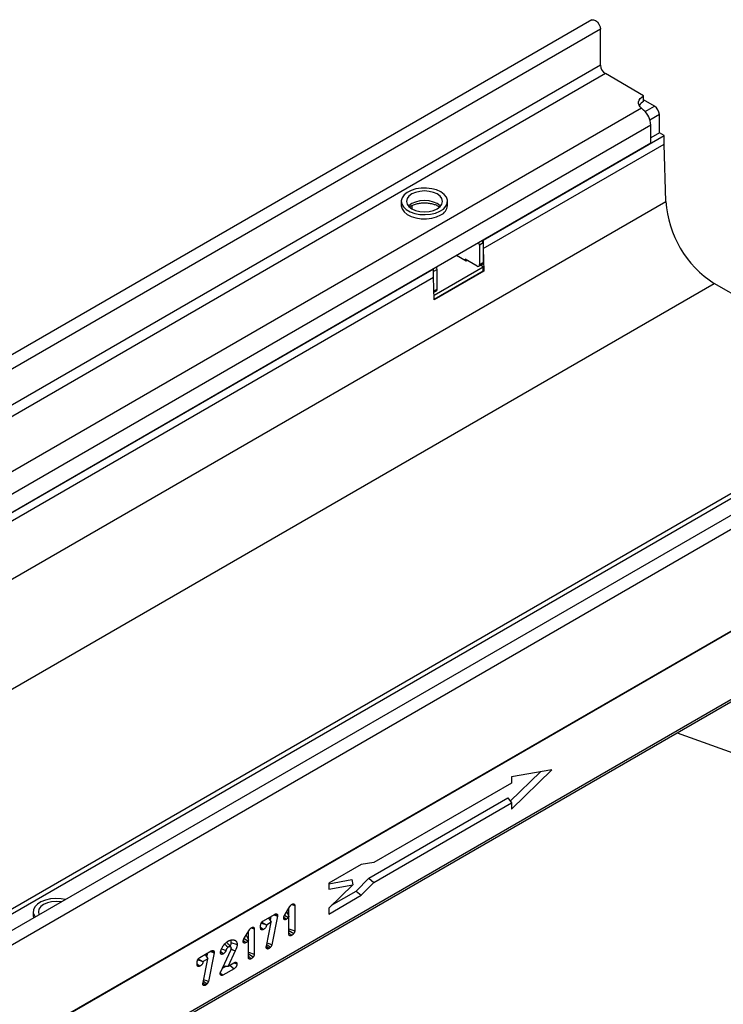
# Model space of a CAD drawing. Units: millimetres. Extents: x 32 to 1823, y 5 to 1164.
# Drawn here: x 1462 to 1579, y 509 to 673 of the extents above; entities that cross this region are included whole.
import ezdxf

# ---------------------------------------------------------------- set-up
doc = ezdxf.new("R2010")
doc.units = ezdxf.units.MM
doc.header["$LTSCALE"] = 4
doc.linetypes.add('SLD-Сплошная', pattern=[0])

msp = doc.modelspace()

# ---------------------------------------------------------------- linework, layer by layer
at = {"color": 7, "linetype": 'SLD-Сплошная', "lineweight": 30}
for p, q in [((1557.08, 672.93), (1153.43, 439.9)), ((1558.53, 671.4), (1154.88, 438.37)), ((1558.53, 665.38), (1558.53, 671.4)), ((1558.53, 665.38), (1154.88, 432.35)), ((1559.34, 663.98), (1155.68, 430.95)), ((1565.72, 660.29), (1559.34, 663.98)), ((1565.72, 659.36), (1565.72, 660.29)), ((1567.54, 658.54), (1565.72, 659.59)), ((1565.36, 658.22), (1165.66, 427.48)), ((1565.72, 657.9), (1565.36, 658.22)), ((1568.35, 654.11), (1568.35, 657.14)), ((1566.94, 655.39), (1167.32, 424.7)), ((1566.94, 652.36), (1566.94, 655.39)), ((1538.96, 636.21), (1569.16, 653.64)), ((1568.35, 654.11), (1566.94, 653.29)), ((1569.16, 653.64), (1568.35, 654.11)), ((1569.16, 652.24), (1569.16, 653.64)), ((1566.94, 652.36), (1167.32, 421.67)), ((1538.96, 634.81), (1569.16, 652.24)), ((1569.44, 642.66), (1569.16, 652.24)), ((1167.4, 410.56), (1569.44, 642.66)), ((1525.3, 642.68), (1525.3, 641.98)), ((1533.01, 641.98), (1533.01, 642.68)), ((1527.04, 641.98), (1527.04, 641.46)), ((1538.96, 635.74), (1538.35, 635.39)), ((1538.96, 636.21), (1538.96, 634.81)), ((1538.96, 635.74), (1538.96, 632.47)), ((1538.35, 635.39), (1538.35, 632.12)), ((1538.96, 634.81), (1539.07, 631.01)), ((1536.13, 632.71), (1534.51, 633.64)), ((1537.95, 631.89), (1535.93, 633.06)), ((1535.93, 632.82), (1535.93, 633.06)), ((1536.33, 632.82), (1536.13, 632.71)), ((1538.35, 632.12), (1538.96, 632.47)), ((1405.62, 559.23), (1530.67, 631.43)), ((1530.67, 630.03), (1530.67, 631.43)), ((1531.28, 631.31), (1530.67, 630.96)), ((1530.67, 630.03), (1530.67, 630.96)), ((1530.76, 627.04), (1538.96, 631.77)), ((1530.78, 626.36), (1538.96, 631.07)), ((1539.07, 631.01), (1530.79, 626.23)), ((1531.28, 628.04), (1531.28, 631.31)), ((1538.23, 631.86), (1538.84, 632.21)), ((1538.96, 631.77), (1538.52, 632.03)), ((1538.96, 631.07), (1538.96, 631.77)), ((1539.07, 631.01), (1538.96, 631.07)), ((1175.48, 396.89), (1577.52, 628.99)), ((1405.62, 557.83), (1530.67, 630.03)), ((1530.79, 626.23), (1530.67, 630.03)), ((1609.3, 610.64), (1577.52, 628.99)), ((1530.75, 627.54), (1531.16, 627.78)), ((1640.24, 624.92), (1236.58, 391.89)), ((1238.03, 390.37), (1641.69, 623.39)), ((1628.02, 621.45), (1228.4, 390.76)), ((1229.51, 390.62), (1629.2, 621.36)), ((1237.83, 373.26), (1641.89, 606.52)), ((1641.69, 606.41), (1238.03, 373.38)), ((1237.59, 361.4), (1641.65, 594.66)), ((1237.83, 361.93), (1641.89, 595.18)), ((1571.3, 554.04), (1584.64, 549.23)), ((1543.46, 542.63), (1548.52, 547.55)), ((1543.67, 541.31), (1550.43, 547.89)), ((1550.43, 547.89), (1543.67, 546.67)), ((1543.67, 545.64), (1520.7, 532.38)), ((1543.67, 546.67), (1543.67, 545.64)), ((1519.86, 529.78), (1543.07, 543.18)), ((1520.71, 529.09), (1543.67, 542.34)), ((1543.07, 543.18), (1543.67, 542.34)), ((1543.67, 542.34), (1543.67, 541.31)), ((1518.62, 532.1), (1513.18, 528.96)), ((1520.7, 532.38), (1518.62, 532.1)), ((1513.18, 528.86), (1517.06, 529.56)), ((1513.18, 528.96), (1513.18, 527.98)), ((1517.06, 529.56), (1517.2, 528.71)), ((1517.77, 527.64), (1519.86, 529.78)), ((1518.62, 526.95), (1520.71, 529.09)), ((1519.86, 529.78), (1520.71, 529.09)), ((1513.18, 527.98), (1517.2, 528.71)), ((1517.2, 528.71), (1513.18, 524.8)), ((1513.67, 525.27), (1517.77, 527.64)), ((1517.77, 527.64), (1518.62, 526.95)), ((1513.18, 523.81), (1518.62, 526.95)), ((1463.88, 524.19), (1463.88, 523.49)), ((1505.8, 523.59), (1506.72, 525.07)), ((1506.18, 524.19), (1506.55, 523.42)), ((1506.49, 524.7), (1506.49, 523.54)), ((1507.01, 525.38), (1507.52, 525.22)), ((1507.52, 525.22), (1507.52, 521.03)), ((1513.18, 524.8), (1513.18, 523.81)), ((1501.93, 522.3), (1502.68, 522.05)), ((1502.01, 522.43), (1502.68, 522.05)), ((1502.28, 522.68), (1504.15, 523.76)), ((1503.61, 522.44), (1502.8, 521.97)), ((1502.81, 518.48), (1503.61, 522.44)), ((1503.16, 523.19), (1503.61, 522.44)), ((1503.52, 523.4), (1503.4, 522.79)), ((1504.63, 523.46), (1503.69, 518.68)), ((1504.03, 523.69), (1504.63, 523.46)), ((1504.11, 523.73), (1504.64, 523.55)), ((1504.64, 523.55), (1504.63, 523.46)), ((1505.69, 523.31), (1506.12, 522.93)), ((1505.82, 523.62), (1506.45, 523.25)), ((1506.55, 523.42), (1506.45, 523.25)), ((1506.55, 520.46), (1506.55, 523.42)), ((1499.05, 519.69), (1499.97, 521.17)), ((1499.74, 520.8), (1499.74, 519.65)), ((1500.27, 521.49), (1500.77, 521.32)), ((1500.77, 521.32), (1500.77, 517.13)), ((1501.83, 521.45), (1501.83, 521.94)), ((1501.83, 521.64), (1502.3, 521.23)), ((1506.55, 521.36), (1507.52, 521.03)), ((1506.55, 521.07), (1507.35, 520.56)), ((1506.55, 520.65), (1507.01, 520.24)), ((1496.88, 519.06), (1497.91, 518.72)), ((1498.95, 519.42), (1499.38, 519.04)), ((1499.08, 519.73), (1499.7, 519.35)), ((1499.43, 520.3), (1499.8, 519.53)), ((1499.8, 519.53), (1499.7, 519.35)), ((1499.8, 516.57), (1499.8, 519.53)), ((1491.7, 516.57), (1493.56, 517.65)), ((1494.05, 517.35), (1493.11, 512.57)), ((1493.45, 517.58), (1494.05, 517.35)), ((1493.52, 517.62), (1494.06, 517.44)), ((1494.06, 517.44), (1494.05, 517.35)), ((1495.13, 517.42), (1495.15, 517.55)), ((1495.16, 514.17), (1496.86, 517.8)), ((1495.16, 517.57), (1495.62, 517.18)), ((1495.34, 518.03), (1496.03, 517.71)), ((1497.57, 517.65), (1496.39, 515.12)), ((1499.8, 517.46), (1500.77, 517.13)), ((1502.76, 518.37), (1502.81, 518.48)), ((1502.8, 518.46), (1503.25, 518.07)), ((1502.86, 518.72), (1503.49, 518.29)), ((1491.25, 515.34), (1491.25, 515.83)), ((1491.34, 516.19), (1492.09, 515.94)), ((1491.42, 516.32), (1492.09, 515.94)), ((1493.03, 516.33), (1492.22, 515.87)), ((1492.23, 512.37), (1493.03, 516.33)), ((1492.58, 517.08), (1493.03, 516.33)), ((1492.94, 517.29), (1492.82, 516.68)), ((1496.39, 515.12), (1497.38, 515.69)), ((1499.8, 517.17), (1500.6, 516.67)), ((1499.8, 516.76), (1500.26, 516.35)), ((1491.25, 515.53), (1491.71, 515.12)), ((1496.07, 515.11), (1495.42, 514.74)), ((1497.39, 514.69), (1495.52, 513.61)), ((1495.59, 515.1), (1496.39, 515.12)), ((1496.7, 515.3), (1497.39, 514.69)), ((1497.33, 515.66), (1497.87, 515.48)), ((1492.27, 512.61), (1492.9, 512.18)), ((1495.1, 513.99), (1495.52, 513.61)), ((1492.18, 512.26), (1492.23, 512.37)), ((1492.22, 512.35), (1492.66, 511.96))]:
    msp.add_line(p, q, dxfattribs=at)
at = {"color": 8, "linetype": 'SLD-Сплошная', "lineweight": 30}
for p, q in [((1565.99, 657.64), (1567.54, 658.54)), ((1568.35, 657.14), (1566.79, 656.24)), ((1530.74, 627.73), (1531.28, 628.04))]:
    msp.add_line(p, q, dxfattribs=at)
at = {"color": 7, "linetype": 'SLD-Сплошная', "lineweight": 30, "flags": 128}
for points in [[(1557.08, 672.93), (1557.36, 672.98), (1557.68, 672.87), (1558.01, 672.6), (1558.28, 672.23), (1558.47, 671.81), (1558.53, 671.4)], [(1565.36, 658.22), (1565.13, 658.46), (1564.97, 658.73), (1564.89, 659.01), (1564.9, 659.29), (1564.99, 659.57), (1565.16, 659.83), (1565.41, 660.08), (1565.72, 660.29)], [(1531.88, 644.26), (1531.18, 644.58), (1530.37, 644.79), (1529.49, 644.9), (1528.6, 644.88), (1527.73, 644.75), (1526.94, 644.51), (1526.28, 644.16), (1525.76, 643.74), (1525.43, 643.26), (1525.3, 642.75), (1525.38, 642.23), (1525.66, 641.74), (1526.13, 641.3), (1526.76, 640.93), (1527.53, 640.66), (1528.38, 640.5), (1529.27, 640.46), (1530.16, 640.53), (1530.99, 640.72), (1531.72, 641.02), (1532.32, 641.4), (1532.74, 641.86), (1532.97, 642.36), (1533, 642.88), (1532.82, 643.38), (1532.44, 643.85), (1531.88, 644.26)], [(1531.28, 643.91), (1530.66, 644.18), (1529.93, 644.35), (1529.16, 644.41), (1528.38, 644.35), (1527.66, 644.18), (1527.04, 643.91), (1526.56, 643.55), (1526.26, 643.13), (1526.16, 642.68), (1526.26, 642.23), (1526.56, 641.82), (1527.04, 641.46), (1527.66, 641.18), (1528.38, 641.01), (1529.16, 640.95), (1529.93, 641.01), (1530.66, 641.18), (1531.28, 641.46), (1531.76, 641.82), (1532.05, 642.23), (1532.16, 642.68), (1532.05, 643.13), (1531.76, 643.55), (1531.28, 643.91)], [(1525.3, 641.98), (1525.3, 641.92), (1525.43, 641.41), (1525.76, 640.92), (1526.28, 640.5), (1526.94, 640.16), (1527.73, 639.91), (1528.6, 639.78), (1529.49, 639.76), (1530.37, 639.87), (1531.18, 640.09), (1531.88, 640.41)], [(1469.28, 526.23), (1468.52, 526.37), (1467.63, 526.41), (1466.74, 526.34), (1465.91, 526.15), (1465.18, 525.85), (1464.58, 525.46), (1464.16, 525.01), (1463.92, 524.51), (1463.9, 523.99), (1464.08, 523.49), (1464.2, 523.3)], [(1468.61, 525.84), (1468.52, 525.86), (1467.74, 525.92), (1466.96, 525.86), (1466.24, 525.69), (1465.62, 525.41), (1465.14, 525.05), (1464.84, 524.63), (1464.74, 524.19), (1464.84, 523.74), (1464.87, 523.68)], [(1463.88, 523.49), (1463.92, 523.16), (1463.93, 523.14)], [(1502.92, 519.01), (1503.02, 518.97), (1503.35, 518.82), (1503.69, 518.68)], [(1495.82, 518.81), (1495.87, 518.76), (1496.14, 518.52), (1496.41, 518.29)], [(1496.92, 517.99), (1497.2, 517.85), (1497.57, 517.65)], [(1492.33, 512.9), (1492.43, 512.86), (1492.77, 512.71), (1493.11, 512.57)]]:
    msp.add_lwpolyline(points, dxfattribs=at)
at = {"color": 8, "linetype": 'SLD-Сплошная', "lineweight": 30, "flags": 128}
msp.add_lwpolyline([(1531.81, 641.88), (1531.76, 641.94), (1531.28, 642.3), (1530.66, 642.57), (1529.93, 642.74), (1529.16, 642.8), (1528.38, 642.74), (1527.66, 642.57), (1527.04, 642.3), (1526.56, 641.94), (1526.5, 641.88)], dxfattribs=at)
at = {"color": 7, "linetype": 'SLD-Сплошная', "lineweight": 30}
for centre, radius, start, end in [((1560.29, 665.46), 1.76, 182.6055, 237.3945), ((1566.56, 657.78), 1.78, 117.8103, 150.5411), ((1566.6, 657.06), 1.76, 2.6055, 57.3945), ((1563.36, 655.21), 3.58, 2.9352, 48.6761), ((1587, 643.81), 17.6, 183.7623, 237.3926), ((1531.14, 642.14), 1.88, 293.3754, 355.3044), ((1537.5, 635.36), 0.846, 2.3427, 30.7588), ((1538.12, 635.71), 0.834, 2.1236, 30.9778), ((1538.68, 632.44), 0.274, 304.0564, 7.2558), ((1530.45, 631.28), 0.834, 2.1236, 30.9778), ((1538.1, 632.08), 0.25, 230.7967, 9.214), ((1531.01, 628.01), 0.274, 304.0564, 7.2558)]:
    msp.add_arc(centre, radius, start, end, dxfattribs=at)
for points, knots in [([(1526.67, 641.77), (1526.69, 641.78), (1526.81, 641.89), (1527.2, 642.08), (1527.8, 642.28), (1528.49, 642.41), (1529.23, 642.44), (1529.97, 642.39), (1530.66, 642.24), (1531.24, 642.03), (1531.52, 641.85), (1531.65, 641.77)], [0, 0, 0, 0, 0.02029, 0.141901, 0.264143, 0.388164, 0.513524, 0.639356, 0.764532, 0.888012, 1, 1, 1, 1]), ([(1506.72, 525.07), (1506.73, 525.09), (1506.74, 525.11), (1506.76, 525.15), (1506.77, 525.16), (1506.78, 525.18), (1506.79, 525.19), (1506.81, 525.22), (1506.83, 525.24), (1506.85, 525.27), (1506.87, 525.29), (1506.9, 525.32), (1506.92, 525.34), (1506.97, 525.39), (1507, 525.4), (1507.02, 525.41), (1507.02, 525.42), (1507.02, 525.42), (1507.03, 525.42)], [0.0914532, 0.0914532, 0.0914532, 0.0914532, 0.25, 0.25, 0.3125, 0.3125, 0.375, 0.375, 0.5, 0.5, 0.625, 0.625, 0.75, 0.75, 1, 1, 1, 1.0523212, 1.0523212, 1.0523212, 1.0523212]), ([(1507.03, 525.42), (1507.03, 525.42), (1507.03, 525.42), (1507.03, 525.42), (1507.05, 525.43), (1507.07, 525.44), (1507.1, 525.46), (1507.12, 525.47), (1507.14, 525.48), (1507.16, 525.48), (1507.19, 525.5), (1507.22, 525.5), (1507.28, 525.51), (1507.3, 525.51), (1507.35, 525.51), (1507.36, 525.5), (1507.39, 525.49), (1507.4, 525.48), (1507.43, 525.47), (1507.44, 525.46), (1507.46, 525.43), (1507.47, 525.42), (1507.49, 525.39), (1507.49, 525.37), (1507.5, 525.34), (1507.51, 525.32), (1507.51, 525.27), (1507.51, 525.24), (1507.52, 525.22), (1507.52, 525.22), (1507.52, 525.22), (1507.52, 525.22)], [-0.023797, -0.023797, -0.023797, -0.023797, 0, 0, 0, 0.125, 0.125, 0.1875, 0.1875, 0.25, 0.25, 0.375, 0.375, 0.5, 0.5, 0.5625, 0.5625, 0.625, 0.625, 0.6875, 0.6875, 0.75, 0.75, 0.8125, 0.8125, 0.875, 0.875, 1, 1, 1, 1.015751, 1.015751, 1.015751, 1.015751]), ([(1501.83, 521.94), (1501.83, 521.94), (1501.83, 521.94), (1501.83, 521.94), (1501.84, 521.96), (1501.84, 521.99), (1501.84, 522.04), (1501.84, 522.06), (1501.85, 522.09), (1501.86, 522.11), (1501.87, 522.17), (1501.89, 522.22), (1501.93, 522.31), (1501.95, 522.35), (1501.99, 522.42), (1502.01, 522.43), (1502.03, 522.47), (1502.05, 522.49), (1502.08, 522.52), (1502.09, 522.54), (1502.12, 522.56), (1502.13, 522.57), (1502.15, 522.59), (1502.17, 522.6), (1502.19, 522.62), (1502.21, 522.63), (1502.24, 522.66), (1502.26, 522.67), (1502.28, 522.68), (1502.28, 522.68), (1502.28, 522.68), (1502.28, 522.68)], [-0.013007, -0.013007, -0.013007, -0.013007, 0, 0, 0, 0.125, 0.125, 0.1875, 0.1875, 0.25, 0.25, 0.375, 0.375, 0.5, 0.5, 0.5625, 0.5625, 0.625, 0.625, 0.6875, 0.6875, 0.75, 0.75, 0.8125, 0.8125, 0.875, 0.875, 1, 1, 1, 1.007114, 1.007114, 1.007114, 1.007114]), ([(1504.15, 523.76), (1504.15, 523.76), (1504.15, 523.76), (1504.15, 523.76), (1504.17, 523.77), (1504.19, 523.78), (1504.22, 523.8), (1504.23, 523.8), (1504.26, 523.81), (1504.27, 523.82), (1504.29, 523.83), (1504.31, 523.83), (1504.33, 523.84), (1504.34, 523.84), (1504.38, 523.85), (1504.41, 523.85), (1504.47, 523.85), (1504.5, 523.84), (1504.54, 523.82), (1504.56, 523.81), (1504.58, 523.78), (1504.59, 523.77), (1504.61, 523.73), (1504.63, 523.7), (1504.64, 523.64), (1504.64, 523.62), (1504.64, 523.59), (1504.64, 523.58), (1504.64, 523.57), (1504.64, 523.57), (1504.64, 523.56), (1504.64, 523.55)], [-0.004981, -0.004981, -0.004981, -0.004981, 0, 0, 0, 0.125, 0.125, 0.1875, 0.1875, 0.25, 0.25, 0.3125, 0.3125, 0.375, 0.375, 0.5, 0.5, 0.625, 0.625, 0.6875, 0.6875, 0.75, 0.75, 0.875, 0.875, 0.9375, 0.9375, 1, 1, 1, 1.050583, 1.050583, 1.050583, 1.050583]), ([(1505.67, 523.17), (1505.67, 523.18), (1505.67, 523.18), (1505.67, 523.19), (1505.67, 523.2), (1505.67, 523.21), (1505.68, 523.23), (1505.68, 523.24), (1505.68, 523.26), (1505.68, 523.27), (1505.69, 523.31), (1505.69, 523.33), (1505.7, 523.37), (1505.71, 523.38), (1505.72, 523.42), (1505.73, 523.43), (1505.74, 523.47), (1505.75, 523.48), (1505.77, 523.53), (1505.78, 523.55), (1505.79, 523.57), (1505.79, 523.57), (1505.8, 523.58), (1505.8, 523.59)], [-0.079328, -0.079328, -0.079328, -0.079328, 0, 0, 0, 0.125, 0.125, 0.1875, 0.1875, 0.25, 0.25, 0.375, 0.375, 0.5, 0.5, 0.625, 0.625, 0.75, 0.75, 1, 1, 1, 1.08411, 1.08411, 1.08411, 1.08411]), ([(1506.12, 522.93), (1506.12, 522.93), (1506.12, 522.93), (1506.12, 522.93), (1506.1, 522.92), (1506.08, 522.91), (1506.04, 522.89), (1506.03, 522.89), (1506, 522.88), (1505.99, 522.87), (1505.96, 522.87), (1505.95, 522.86), (1505.93, 522.86), (1505.92, 522.86), (1505.88, 522.85), (1505.87, 522.86), (1505.84, 522.86), (1505.82, 522.86), (1505.8, 522.87), (1505.79, 522.88), (1505.76, 522.9), (1505.75, 522.91), (1505.73, 522.93), (1505.72, 522.95), (1505.71, 522.97), (1505.7, 522.99), (1505.69, 523.01), (1505.69, 523.03), (1505.68, 523.06), (1505.68, 523.07), (1505.67, 523.12), (1505.67, 523.14), (1505.67, 523.16), (1505.67, 523.16), (1505.67, 523.17), (1505.67, 523.17)], [-0.018348, -0.018348, -0.018348, -0.018348, 0, 0, 0, 0.125, 0.125, 0.1875, 0.1875, 0.25, 0.25, 0.3125, 0.3125, 0.375, 0.375, 0.4375, 0.4375, 0.5, 0.5, 0.5625, 0.5625, 0.625, 0.625, 0.6875, 0.6875, 0.75, 0.75, 0.8125, 0.8125, 0.875, 0.875, 1, 1, 1, 1.035713, 1.035713, 1.035713, 1.035713]), ([(1506.45, 523.25), (1506.44, 523.24), (1506.44, 523.23), (1506.43, 523.22), (1506.42, 523.21), (1506.41, 523.2), (1506.4, 523.17), (1506.39, 523.17), (1506.38, 523.15), (1506.37, 523.14), (1506.33, 523.1), (1506.3, 523.07), (1506.22, 522.99), (1506.16, 522.96), (1506.13, 522.94), (1506.13, 522.94), (1506.13, 522.94), (1506.12, 522.93)], [-0.127305, -0.127305, -0.127305, -0.127305, 0, 0, 0, 0.125, 0.125, 0.1875, 0.1875, 0.25, 0.25, 0.5, 0.5, 1, 1, 1, 1.034731, 1.034731, 1.034731, 1.034731]), ([(1499.97, 521.17), (1499.98, 521.19), (1499.99, 521.22), (1500.02, 521.25), (1500.02, 521.26), (1500.04, 521.29), (1500.04, 521.3), (1500.06, 521.33), (1500.08, 521.34), (1500.11, 521.38), (1500.12, 521.4), (1500.15, 521.43), (1500.17, 521.45), (1500.23, 521.49), (1500.25, 521.51), (1500.27, 521.52), (1500.27, 521.52), (1500.27, 521.52), (1500.28, 521.52)], [0.0914532, 0.0914532, 0.0914532, 0.0914532, 0.25, 0.25, 0.3125, 0.3125, 0.375, 0.375, 0.5, 0.5, 0.625, 0.625, 0.75, 0.75, 1, 1, 1, 1.0523212, 1.0523212, 1.0523212, 1.0523212]), ([(1500.28, 521.52), (1500.28, 521.53), (1500.28, 521.53), (1500.29, 521.53), (1500.3, 521.54), (1500.32, 521.55), (1500.36, 521.57), (1500.37, 521.57), (1500.4, 521.58), (1500.41, 521.59), (1500.45, 521.6), (1500.47, 521.61), (1500.53, 521.62), (1500.56, 521.62), (1500.6, 521.61), (1500.61, 521.61), (1500.64, 521.6), (1500.66, 521.59), (1500.68, 521.57), (1500.69, 521.56), (1500.71, 521.54), (1500.72, 521.52), (1500.74, 521.49), (1500.74, 521.47), (1500.75, 521.44), (1500.76, 521.42), (1500.77, 521.37), (1500.77, 521.35), (1500.77, 521.33), (1500.77, 521.33), (1500.77, 521.32), (1500.77, 521.32)], [-0.023797, -0.023797, -0.023797, -0.023797, 0, 0, 0, 0.125, 0.125, 0.1875, 0.1875, 0.25, 0.25, 0.375, 0.375, 0.5, 0.5, 0.5625, 0.5625, 0.625, 0.625, 0.6875, 0.6875, 0.75, 0.75, 0.8125, 0.8125, 0.875, 0.875, 1, 1, 1, 1.015751, 1.015751, 1.015751, 1.015751]), ([(1502.3, 521.23), (1502.29, 521.23), (1502.29, 521.23), (1502.29, 521.23), (1502.28, 521.23), (1502.27, 521.22), (1502.25, 521.21), (1502.25, 521.21), (1502.24, 521.2), (1502.23, 521.2), (1502.21, 521.19), (1502.19, 521.19), (1502.17, 521.18), (1502.16, 521.18), (1502.12, 521.17), (1502.1, 521.16), (1502.06, 521.16), (1502.05, 521.16), (1502.03, 521.16), (1502.01, 521.16), (1501.99, 521.17), (1501.98, 521.17), (1501.95, 521.19), (1501.94, 521.19), (1501.91, 521.21), (1501.9, 521.22), (1501.88, 521.25), (1501.87, 521.27), (1501.86, 521.3), (1501.85, 521.31), (1501.85, 521.34), (1501.84, 521.36), (1501.84, 521.4), (1501.84, 521.43), (1501.83, 521.45), (1501.83, 521.45), (1501.83, 521.45), (1501.83, 521.45)], [-0.016385, -0.016385, -0.016385, -0.016385, 0, 0, 0, 0.0625, 0.0625, 0.09375, 0.09375, 0.125, 0.125, 0.1875, 0.1875, 0.25, 0.25, 0.375, 0.375, 0.4375, 0.4375, 0.5, 0.5, 0.5625, 0.5625, 0.625, 0.625, 0.6875, 0.6875, 0.75, 0.75, 0.8125, 0.8125, 0.875, 0.875, 1, 1, 1, 1.017526, 1.017526, 1.017526, 1.017526]), ([(1502.8, 521.97), (1502.8, 521.97), (1502.8, 521.97), (1502.8, 521.95), (1502.8, 521.94), (1502.8, 521.92), (1502.8, 521.91), (1502.79, 521.87), (1502.78, 521.85), (1502.77, 521.8), (1502.76, 521.78), (1502.75, 521.73), (1502.74, 521.7), (1502.72, 521.67), (1502.71, 521.65), (1502.7, 521.63), (1502.69, 521.61), (1502.65, 521.55), (1502.62, 521.51), (1502.57, 521.44), (1502.54, 521.41), (1502.48, 521.36), (1502.46, 521.35), (1502.42, 521.32), (1502.41, 521.31), (1502.39, 521.29), (1502.37, 521.28), (1502.34, 521.26), (1502.32, 521.25), (1502.3, 521.24), (1502.3, 521.24), (1502.3, 521.23), (1502.3, 521.23)], [0.0424337, 0.0424337, 0.0424337, 0.0424337, 0.0625, 0.0625, 0.09375, 0.09375, 0.125, 0.125, 0.1875, 0.1875, 0.25, 0.25, 0.3125, 0.3125, 0.34375, 0.34375, 0.375, 0.375, 0.5, 0.5, 0.625, 0.625, 0.75, 0.75, 0.8125, 0.8125, 0.875, 0.875, 1, 1, 1, 1.0149498, 1.0149498, 1.0149498, 1.0149498]), ([(1507.52, 521.03), (1507.52, 521.03), (1507.52, 521.02), (1507.52, 521.02), (1507.51, 521.01), (1507.51, 521), (1507.51, 520.97), (1507.51, 520.96), (1507.51, 520.94), (1507.51, 520.93), (1507.5, 520.89), (1507.49, 520.87), (1507.48, 520.84), (1507.48, 520.83), (1507.48, 520.81), (1507.47, 520.8), (1507.46, 520.77), (1507.45, 520.75), (1507.44, 520.72), (1507.44, 520.71), (1507.42, 520.69), (1507.42, 520.68), (1507.39, 520.62), (1507.37, 520.59), (1507.36, 520.58), (1507.36, 520.57), (1507.35, 520.57), (1507.35, 520.56)], [-0.028006, -0.028006, -0.028006, -0.028006, 0, 0, 0, 0.125, 0.125, 0.1875, 0.1875, 0.25, 0.25, 0.375, 0.375, 0.4375, 0.4375, 0.5, 0.5, 0.625, 0.625, 0.6875, 0.6875, 0.75, 0.75, 1, 1, 1, 1.063676, 1.063676, 1.063676, 1.063676]), ([(1495.15, 517.55), (1495.16, 517.56), (1495.16, 517.57), (1495.16, 517.57), (1495.17, 517.61), (1495.18, 517.65), (1495.2, 517.71), (1495.21, 517.74), (1495.23, 517.78), (1495.23, 517.8), (1495.26, 517.86), (1495.27, 517.91), (1495.31, 517.99), (1495.32, 518.04), (1495.36, 518.12), (1495.38, 518.17), (1495.43, 518.25), (1495.45, 518.3), (1495.49, 518.36), (1495.5, 518.38), (1495.53, 518.42), (1495.54, 518.44), (1495.57, 518.49), (1495.58, 518.51), (1495.61, 518.55), (1495.62, 518.57), (1495.66, 518.63), (1495.69, 518.66), (1495.75, 518.74), (1495.79, 518.78), (1495.85, 518.85), (1495.88, 518.88), (1495.95, 518.95), (1495.98, 518.98), (1496.08, 519.06), (1496.14, 519.12), (1496.24, 519.19), (1496.28, 519.21), (1496.34, 519.25), (1496.37, 519.27), (1496.4, 519.29), (1496.4, 519.29), (1496.41, 519.29), (1496.41, 519.29)], [-0.013999, -0.013999, -0.013999, -0.013999, 0, 0, 0, 0.0625, 0.0625, 0.09375, 0.09375, 0.125, 0.125, 0.1875, 0.1875, 0.25, 0.25, 0.3125, 0.3125, 0.375, 0.375, 0.40625, 0.40625, 0.4375, 0.4375, 0.46875, 0.46875, 0.5, 0.5, 0.5625, 0.5625, 0.625, 0.625, 0.6875, 0.6875, 0.75, 0.75, 0.875, 0.875, 0.9375, 0.9375, 1, 1, 1, 1.003142, 1.003142, 1.003142, 1.003142]), ([(1496.25, 518.99), (1496.24, 519.01), (1496.21, 519.07), (1496.14, 519.07), (1496.11, 519.08)], [0, 0, 0, 0, 0.3816, 1, 1, 1, 1]), ([(1496.85, 518.32), (1496.77, 518.42), (1496.59, 518.64), (1496.38, 518.87), (1496.26, 519)], [0, 0, 0, 0, 0.439919, 1, 1, 1, 1]), ([(1496.41, 519.29), (1496.41, 519.29), (1496.41, 519.29), (1496.41, 519.29), (1496.45, 519.31), (1496.49, 519.34), (1496.56, 519.37), (1496.58, 519.38), (1496.62, 519.4), (1496.64, 519.41), (1496.71, 519.43), (1496.75, 519.45), (1496.81, 519.47), (1496.83, 519.47), (1496.87, 519.49), (1496.9, 519.49), (1496.94, 519.5), (1496.96, 519.51), (1497, 519.51), (1497.02, 519.51), (1497.06, 519.52), (1497.08, 519.52), (1497.12, 519.52), (1497.14, 519.52), (1497.18, 519.52), (1497.2, 519.52), (1497.24, 519.52), (1497.26, 519.52), (1497.31, 519.51), (1497.35, 519.5), (1497.42, 519.48), (1497.45, 519.47), (1497.52, 519.44), (1497.55, 519.43), (1497.61, 519.39), (1497.64, 519.37), (1497.7, 519.32), (1497.73, 519.29), (1497.78, 519.23), (1497.8, 519.19), (1497.84, 519.11), (1497.85, 519.07), (1497.88, 518.98), (1497.89, 518.93), (1497.9, 518.86), (1497.9, 518.85), (1497.9, 518.82), (1497.9, 518.81), (1497.9, 518.77), (1497.9, 518.75), (1497.91, 518.73), (1497.91, 518.72), (1497.91, 518.72), (1497.91, 518.72)], [-0.002366, -0.002366, -0.002366, -0.002366, 0, 0, 0, 0.0625, 0.0625, 0.09375, 0.09375, 0.125, 0.125, 0.1875, 0.1875, 0.21875, 0.21875, 0.25, 0.25, 0.28125, 0.28125, 0.3125, 0.3125, 0.34375, 0.34375, 0.375, 0.375, 0.40625, 0.40625, 0.4375, 0.4375, 0.5, 0.5, 0.5625, 0.5625, 0.625, 0.625, 0.6875, 0.6875, 0.75, 0.75, 0.8125, 0.8125, 0.875, 0.875, 0.9375, 0.9375, 0.953125, 0.953125, 0.96875, 0.96875, 1, 1, 1, 1.004167, 1.004167, 1.004167, 1.004167]), ([(1496.88, 519.06), (1496.87, 518.95), (1496.85, 518.77), (1496.78, 518.56), (1496.74, 518.48), (1496.73, 518.47)], [0, 0, 0, 0, 0.559511, 0.947431, 1, 1, 1, 1]), ([(1496.79, 519.43), (1496.82, 519.37), (1496.87, 519.26), (1496.88, 519.12), (1496.88, 519.06)], [0, 0, 0, 0, 0.596892, 1, 1, 1, 1]), ([(1498.92, 519.28), (1498.92, 519.28), (1498.92, 519.29), (1498.92, 519.29), (1498.92, 519.3), (1498.93, 519.31), (1498.93, 519.34), (1498.93, 519.35), (1498.93, 519.37), (1498.93, 519.38), (1498.94, 519.41), (1498.95, 519.43), (1498.96, 519.47), (1498.96, 519.49), (1498.97, 519.52), (1498.98, 519.54), (1498.99, 519.57), (1499, 519.59), (1499.02, 519.63), (1499.04, 519.66), (1499.04, 519.67), (1499.05, 519.68), (1499.05, 519.68), (1499.05, 519.69)], [-0.079328, -0.079328, -0.079328, -0.079328, 0, 0, 0, 0.125, 0.125, 0.1875, 0.1875, 0.25, 0.25, 0.375, 0.375, 0.5, 0.5, 0.625, 0.625, 0.75, 0.75, 1, 1, 1, 1.08411, 1.08411, 1.08411, 1.08411]), ([(1499.38, 519.04), (1499.37, 519.04), (1499.37, 519.04), (1499.37, 519.04), (1499.36, 519.03), (1499.33, 519.02), (1499.3, 519), (1499.28, 518.99), (1499.25, 518.98), (1499.24, 518.98), (1499.22, 518.97), (1499.21, 518.97), (1499.18, 518.96), (1499.17, 518.96), (1499.14, 518.96), (1499.12, 518.96), (1499.09, 518.97), (1499.07, 518.97), (1499.05, 518.98), (1499.04, 518.99), (1499.02, 519), (1499, 519.01), (1498.98, 519.04), (1498.97, 519.05), (1498.96, 519.08), (1498.95, 519.09), (1498.94, 519.12), (1498.94, 519.13), (1498.93, 519.16), (1498.93, 519.18), (1498.92, 519.22), (1498.92, 519.25), (1498.92, 519.26), (1498.92, 519.27), (1498.92, 519.27), (1498.92, 519.28)], [-0.018348, -0.018348, -0.018348, -0.018348, 0, 0, 0, 0.125, 0.125, 0.1875, 0.1875, 0.25, 0.25, 0.3125, 0.3125, 0.375, 0.375, 0.4375, 0.4375, 0.5, 0.5, 0.5625, 0.5625, 0.625, 0.625, 0.6875, 0.6875, 0.75, 0.75, 0.8125, 0.8125, 0.875, 0.875, 1, 1, 1, 1.035713, 1.035713, 1.035713, 1.035713]), ([(1499.7, 519.35), (1499.69, 519.34), (1499.69, 519.33), (1499.68, 519.32), (1499.67, 519.31), (1499.67, 519.3), (1499.65, 519.28), (1499.64, 519.27), (1499.63, 519.26), (1499.62, 519.25), (1499.59, 519.2), (1499.56, 519.17), (1499.47, 519.1), (1499.42, 519.06), (1499.38, 519.04), (1499.38, 519.04), (1499.38, 519.04), (1499.38, 519.04)], [-0.127305, -0.127305, -0.127305, -0.127305, 0, 0, 0, 0.125, 0.125, 0.1875, 0.1875, 0.25, 0.25, 0.5, 0.5, 1, 1, 1, 1.034731, 1.034731, 1.034731, 1.034731]), ([(1507.01, 520.24), (1507.01, 520.24), (1507, 520.24), (1507, 520.24), (1506.99, 520.24), (1506.98, 520.23), (1506.97, 520.22), (1506.96, 520.22), (1506.95, 520.21), (1506.94, 520.21), (1506.92, 520.2), (1506.9, 520.2), (1506.88, 520.19), (1506.87, 520.19), (1506.85, 520.18), (1506.84, 520.18), (1506.81, 520.17), (1506.8, 520.17), (1506.77, 520.17), (1506.74, 520.17), (1506.7, 520.18), (1506.69, 520.18), (1506.66, 520.2), (1506.65, 520.2), (1506.62, 520.22), (1506.61, 520.23), (1506.59, 520.26), (1506.59, 520.27), (1506.57, 520.31), (1506.57, 520.32), (1506.56, 520.35), (1506.56, 520.37), (1506.55, 520.41), (1506.55, 520.44), (1506.55, 520.46), (1506.55, 520.46), (1506.55, 520.46), (1506.55, 520.46)], [-0.020418, -0.020418, -0.020418, -0.020418, 0, 0, 0, 0.0625, 0.0625, 0.09375, 0.09375, 0.125, 0.125, 0.1875, 0.1875, 0.25, 0.25, 0.3125, 0.3125, 0.375, 0.375, 0.5, 0.5, 0.5625, 0.5625, 0.625, 0.625, 0.6875, 0.6875, 0.75, 0.75, 0.8125, 0.8125, 0.875, 0.875, 1, 1, 1, 1.016331, 1.016331, 1.016331, 1.016331]), ([(1507.35, 520.56), (1507.35, 520.56), (1507.34, 520.55), (1507.34, 520.55), (1507.33, 520.54), (1507.32, 520.53), (1507.31, 520.5), (1507.3, 520.49), (1507.28, 520.48), (1507.28, 520.47), (1507.25, 520.44), (1507.24, 520.42), (1507.21, 520.39), (1507.19, 520.38), (1507.16, 520.35), (1507.15, 520.34), (1507.12, 520.31), (1507.1, 520.3), (1507.06, 520.27), (1507.04, 520.26), (1507.02, 520.25), (1507.01, 520.25), (1507.01, 520.25), (1507.01, 520.24)], [-0.050759, -0.050759, -0.050759, -0.050759, 0, 0, 0, 0.125, 0.125, 0.1875, 0.1875, 0.25, 0.25, 0.375, 0.375, 0.5, 0.5, 0.625, 0.625, 0.75, 0.75, 1, 1, 1, 1.033586, 1.033586, 1.033586, 1.033586]), ([(1493.56, 517.65), (1493.56, 517.65), (1493.57, 517.65), (1493.57, 517.65), (1493.58, 517.66), (1493.6, 517.67), (1493.64, 517.69), (1493.65, 517.69), (1493.68, 517.7), (1493.69, 517.71), (1493.71, 517.72), (1493.72, 517.72), (1493.75, 517.73), (1493.76, 517.73), (1493.8, 517.74), (1493.83, 517.74), (1493.89, 517.74), (1493.92, 517.73), (1493.96, 517.71), (1493.97, 517.7), (1494, 517.68), (1494.01, 517.66), (1494.03, 517.62), (1494.04, 517.59), (1494.05, 517.53), (1494.06, 517.51), (1494.06, 517.48), (1494.06, 517.47), (1494.06, 517.46), (1494.06, 517.46), (1494.06, 517.45), (1494.06, 517.44)], [-0.004981, -0.004981, -0.004981, -0.004981, 0, 0, 0, 0.125, 0.125, 0.1875, 0.1875, 0.25, 0.25, 0.3125, 0.3125, 0.375, 0.375, 0.5, 0.5, 0.625, 0.625, 0.6875, 0.6875, 0.75, 0.75, 0.875, 0.875, 0.9375, 0.9375, 1, 1, 1, 1.050583, 1.050583, 1.050583, 1.050583]), ([(1495.62, 517.18), (1495.61, 517.17), (1495.6, 517.17), (1495.6, 517.17), (1495.58, 517.16), (1495.56, 517.15), (1495.52, 517.13), (1495.51, 517.12), (1495.48, 517.11), (1495.47, 517.11), (1495.44, 517.1), (1495.43, 517.1), (1495.4, 517.09), (1495.39, 517.09), (1495.35, 517.08), (1495.32, 517.09), (1495.28, 517.1), (1495.26, 517.1), (1495.24, 517.12), (1495.22, 517.13), (1495.2, 517.15), (1495.19, 517.16), (1495.18, 517.19), (1495.17, 517.2), (1495.16, 517.23), (1495.15, 517.25), (1495.15, 517.27), (1495.15, 517.28), (1495.14, 517.29), (1495.14, 517.3), (1495.14, 517.34), (1495.13, 517.37), (1495.13, 517.39), (1495.13, 517.4), (1495.13, 517.41), (1495.13, 517.42)], [-0.057961, -0.057961, -0.057961, -0.057961, 0, 0, 0, 0.125, 0.125, 0.1875, 0.1875, 0.25, 0.25, 0.3125, 0.3125, 0.375, 0.375, 0.5, 0.5, 0.5625, 0.5625, 0.625, 0.625, 0.6875, 0.6875, 0.75, 0.75, 0.8125, 0.8125, 0.84375, 0.84375, 0.875, 0.875, 1, 1, 1, 1.068031, 1.068031, 1.068031, 1.068031]), ([(1496.03, 517.71), (1496.03, 517.7), (1496.02, 517.69), (1496.02, 517.69), (1496.01, 517.67), (1496.01, 517.65), (1495.99, 517.6), (1495.98, 517.59), (1495.96, 517.55), (1495.95, 517.53), (1495.92, 517.49), (1495.9, 517.46), (1495.87, 517.43), (1495.87, 517.41), (1495.85, 517.39), (1495.84, 517.38), (1495.81, 517.35), (1495.8, 517.33), (1495.76, 517.3), (1495.74, 517.28), (1495.69, 517.24), (1495.66, 517.21), (1495.64, 517.19), (1495.63, 517.19), (1495.63, 517.18), (1495.62, 517.18)], [-0.057696, -0.057696, -0.057696, -0.057696, 0, 0, 0, 0.125, 0.125, 0.1875, 0.1875, 0.25, 0.25, 0.375, 0.375, 0.4375, 0.4375, 0.5, 0.5, 0.625, 0.625, 0.75, 0.75, 1, 1, 1, 1.078016, 1.078016, 1.078016, 1.078016]), ([(1496.41, 518.29), (1496.38, 518.27), (1496.36, 518.25), (1496.32, 518.23), (1496.3, 518.21), (1496.25, 518.16), (1496.21, 518.12), (1496.18, 518.06), (1496.17, 518.05), (1496.16, 518.03), (1496.15, 518.02), (1496.14, 517.99), (1496.13, 517.98), (1496.12, 517.95), (1496.11, 517.94), (1496.1, 517.91), (1496.09, 517.89), (1496.08, 517.86), (1496.07, 517.85), (1496.06, 517.8), (1496.05, 517.77), (1496.04, 517.73), (1496.03, 517.72), (1496.03, 517.71), (1496.03, 517.71)], [0.009593, 0.009593, 0.009593, 0.009593, 0.125, 0.125, 0.25, 0.25, 0.5, 0.5, 0.5625, 0.5625, 0.625, 0.625, 0.6875, 0.6875, 0.75, 0.75, 0.8125, 0.8125, 0.875, 0.875, 1, 1, 1, 1.021152, 1.021152, 1.021152, 1.021152]), ([(1496.94, 518.14), (1496.94, 518.15), (1496.94, 518.16), (1496.94, 518.17), (1496.93, 518.18), (1496.93, 518.2), (1496.93, 518.21), (1496.92, 518.23), (1496.92, 518.24), (1496.91, 518.26), (1496.9, 518.27), (1496.89, 518.29), (1496.89, 518.29), (1496.89, 518.3), (1496.88, 518.3), (1496.87, 518.31), (1496.86, 518.32), (1496.84, 518.33), (1496.83, 518.34), (1496.8, 518.35), (1496.79, 518.35), (1496.76, 518.36), (1496.75, 518.36), (1496.73, 518.37), (1496.72, 518.37), (1496.71, 518.37), (1496.7, 518.37), (1496.66, 518.37), (1496.63, 518.37), (1496.59, 518.36), (1496.57, 518.35), (1496.54, 518.34), (1496.52, 518.34), (1496.49, 518.33), (1496.48, 518.32), (1496.45, 518.3), (1496.43, 518.3), (1496.41, 518.29)], [0.0086953, 0.0086953, 0.0086953, 0.0086953, 0.03125, 0.03125, 0.0625, 0.0625, 0.125, 0.125, 0.1875, 0.1875, 0.25, 0.25, 0.28125, 0.28125, 0.3125, 0.3125, 0.375, 0.375, 0.4375, 0.4375, 0.5, 0.5, 0.5625, 0.5625, 0.59375, 0.59375, 0.625, 0.625, 0.75, 0.75, 0.8125, 0.8125, 0.875, 0.875, 0.9375, 0.9375, 0.9929654, 0.9929654, 0.9929654, 0.9929654]), ([(1496.86, 517.8), (1496.87, 517.83), (1496.89, 517.86), (1496.9, 517.9), (1496.9, 517.92), (1496.91, 517.95), (1496.91, 517.96), (1496.92, 518), (1496.93, 518.03), (1496.93, 518.07), (1496.93, 518.08), (1496.94, 518.11), (1496.94, 518.12), (1496.94, 518.14)], [0.040824, 0.040824, 0.040824, 0.040824, 0.25, 0.25, 0.375, 0.375, 0.5, 0.5, 0.75, 0.75, 0.875, 0.875, 0.9769145, 0.9769145, 0.9769145, 0.9769145]), ([(1497.91, 518.72), (1497.91, 518.71), (1497.91, 518.71), (1497.91, 518.71), (1497.9, 518.69), (1497.9, 518.67), (1497.9, 518.64), (1497.9, 518.63), (1497.9, 518.6), (1497.9, 518.59), (1497.89, 518.55), (1497.89, 518.53), (1497.88, 518.48), (1497.88, 518.45), (1497.86, 518.38), (1497.85, 518.34), (1497.82, 518.24), (1497.81, 518.19), (1497.78, 518.1), (1497.76, 518.06), (1497.72, 517.97), (1497.7, 517.93), (1497.65, 517.8), (1497.61, 517.72), (1497.57, 517.65)], [-0.010738, -0.010738, -0.010738, -0.010738, 0, 0, 0, 0.0625, 0.0625, 0.09375, 0.09375, 0.125, 0.125, 0.1875, 0.1875, 0.25, 0.25, 0.375, 0.375, 0.5, 0.5, 0.625, 0.625, 0.75, 0.75, 0.990628, 0.990628, 0.990628, 0.990628]), ([(1503.25, 518.07), (1503.24, 518.07), (1503.23, 518.06), (1503.22, 518.06), (1503.21, 518.05), (1503.19, 518.04), (1503.14, 518.02), (1503.12, 518.01), (1503.08, 517.99), (1503.06, 517.99), (1503.03, 517.98), (1503.02, 517.98), (1502.99, 517.98), (1502.98, 517.98), (1502.95, 517.98), (1502.94, 517.99), (1502.91, 517.99), (1502.89, 518), (1502.86, 518.02), (1502.85, 518.03), (1502.82, 518.06), (1502.8, 518.09), (1502.79, 518.13), (1502.78, 518.14), (1502.78, 518.17), (1502.77, 518.18), (1502.77, 518.19), (1502.77, 518.2), (1502.76, 518.24), (1502.76, 518.27), (1502.76, 518.29), (1502.76, 518.32), (1502.76, 518.35), (1502.76, 518.37)], [-0.059501, -0.059501, -0.059501, -0.059501, 0, 0, 0, 0.125, 0.125, 0.25, 0.25, 0.3125, 0.3125, 0.375, 0.375, 0.4375, 0.4375, 0.5, 0.5, 0.5625, 0.5625, 0.625, 0.625, 0.75, 0.75, 0.8125, 0.8125, 0.84375, 0.84375, 0.875, 0.875, 1, 1, 1, 1.195758, 1.195758, 1.195758, 1.195758]), ([(1503.49, 518.29), (1503.48, 518.28), (1503.47, 518.27), (1503.46, 518.26), (1503.45, 518.25), (1503.44, 518.24), (1503.41, 518.21), (1503.4, 518.2), (1503.38, 518.18), (1503.37, 518.17), (1503.33, 518.13), (1503.29, 518.11), (1503.27, 518.09), (1503.26, 518.08), (1503.25, 518.08), (1503.25, 518.07)], [-0.200692, -0.200692, -0.200692, -0.200692, 0, 0, 0, 0.25, 0.25, 0.375, 0.375, 0.5, 0.5, 1, 1, 1, 1.152495, 1.152495, 1.152495, 1.152495]), ([(1503.69, 518.68), (1503.69, 518.67), (1503.68, 518.67), (1503.68, 518.66), (1503.68, 518.65), (1503.67, 518.64), (1503.66, 518.61), (1503.66, 518.6), (1503.65, 518.57), (1503.65, 518.56), (1503.63, 518.53), (1503.62, 518.51), (1503.61, 518.49), (1503.61, 518.48), (1503.6, 518.47), (1503.6, 518.46), (1503.59, 518.44), (1503.58, 518.43), (1503.56, 518.41), (1503.56, 518.39), (1503.53, 518.36), (1503.52, 518.34), (1503.51, 518.33), (1503.5, 518.32), (1503.5, 518.3), (1503.49, 518.29)], [-0.104901, -0.104901, -0.104901, -0.104901, 0, 0, 0, 0.125, 0.125, 0.1875, 0.1875, 0.25, 0.25, 0.375, 0.375, 0.4375, 0.4375, 0.5, 0.5, 0.625, 0.625, 0.75, 0.75, 1, 1, 1, 1.18353, 1.18353, 1.18353, 1.18353]), ([(1491.25, 515.83), (1491.25, 515.83), (1491.25, 515.83), (1491.25, 515.83), (1491.25, 515.85), (1491.25, 515.88), (1491.26, 515.93), (1491.26, 515.95), (1491.27, 515.98), (1491.27, 516), (1491.29, 516.06), (1491.3, 516.11), (1491.34, 516.2), (1491.37, 516.24), (1491.41, 516.31), (1491.42, 516.33), (1491.45, 516.36), (1491.47, 516.38), (1491.5, 516.41), (1491.51, 516.43), (1491.53, 516.45), (1491.55, 516.46), (1491.57, 516.48), (1491.58, 516.49), (1491.61, 516.51), (1491.62, 516.52), (1491.66, 516.55), (1491.68, 516.56), (1491.69, 516.57), (1491.7, 516.57), (1491.7, 516.57), (1491.7, 516.57)], [-0.013007, -0.013007, -0.013007, -0.013007, 0, 0, 0, 0.125, 0.125, 0.1875, 0.1875, 0.25, 0.25, 0.375, 0.375, 0.5, 0.5, 0.5625, 0.5625, 0.625, 0.625, 0.6875, 0.6875, 0.75, 0.75, 0.8125, 0.8125, 0.875, 0.875, 1, 1, 1, 1.007114, 1.007114, 1.007114, 1.007114]), ([(1492.22, 515.87), (1492.22, 515.86), (1492.22, 515.86), (1492.22, 515.84), (1492.22, 515.83), (1492.21, 515.81), (1492.21, 515.8), (1492.21, 515.76), (1492.2, 515.74), (1492.19, 515.69), (1492.18, 515.67), (1492.16, 515.62), (1492.15, 515.59), (1492.13, 515.56), (1492.13, 515.54), (1492.11, 515.52), (1492.11, 515.5), (1492.07, 515.44), (1492.04, 515.4), (1491.98, 515.33), (1491.95, 515.3), (1491.9, 515.25), (1491.88, 515.24), (1491.84, 515.21), (1491.83, 515.2), (1491.8, 515.18), (1491.79, 515.17), (1491.75, 515.15), (1491.73, 515.14), (1491.72, 515.13), (1491.72, 515.13), (1491.71, 515.12), (1491.71, 515.12)], [0.0424337, 0.0424337, 0.0424337, 0.0424337, 0.0625, 0.0625, 0.09375, 0.09375, 0.125, 0.125, 0.1875, 0.1875, 0.25, 0.25, 0.3125, 0.3125, 0.34375, 0.34375, 0.375, 0.375, 0.5, 0.5, 0.625, 0.625, 0.75, 0.75, 0.8125, 0.8125, 0.875, 0.875, 1, 1, 1, 1.0149498, 1.0149498, 1.0149498, 1.0149498]), ([(1497.38, 515.69), (1497.38, 515.69), (1497.39, 515.69), (1497.39, 515.69), (1497.4, 515.7), (1497.42, 515.72), (1497.46, 515.73), (1497.47, 515.74), (1497.5, 515.75), (1497.51, 515.76), (1497.54, 515.76), (1497.55, 515.77), (1497.58, 515.77), (1497.59, 515.78), (1497.63, 515.78), (1497.66, 515.79), (1497.71, 515.78), (1497.72, 515.77), (1497.75, 515.76), (1497.77, 515.75), (1497.79, 515.73), (1497.8, 515.72), (1497.82, 515.7), (1497.83, 515.68), (1497.85, 515.64), (1497.86, 515.61), (1497.87, 515.54), (1497.87, 515.51), (1497.87, 515.49), (1497.87, 515.48), (1497.87, 515.48), (1497.87, 515.48)], [-0.003971, -0.003971, -0.003971, -0.003971, 0, 0, 0, 0.125, 0.125, 0.1875, 0.1875, 0.25, 0.25, 0.3125, 0.3125, 0.375, 0.375, 0.5, 0.5, 0.5625, 0.5625, 0.625, 0.625, 0.6875, 0.6875, 0.75, 0.75, 0.875, 0.875, 1, 1, 1, 1.025976, 1.025976, 1.025976, 1.025976]), ([(1500.26, 516.35), (1500.26, 516.35), (1500.26, 516.35), (1500.25, 516.34), (1500.25, 516.34), (1500.24, 516.34), (1500.22, 516.33), (1500.21, 516.32), (1500.2, 516.32), (1500.19, 516.31), (1500.17, 516.31), (1500.16, 516.3), (1500.13, 516.29), (1500.12, 516.29), (1500.1, 516.28), (1500.09, 516.28), (1500.07, 516.28), (1500.05, 516.28), (1500.02, 516.28), (1499.99, 516.28), (1499.95, 516.28), (1499.94, 516.29), (1499.91, 516.3), (1499.9, 516.31), (1499.88, 516.33), (1499.87, 516.34), (1499.85, 516.36), (1499.84, 516.38), (1499.82, 516.41), (1499.82, 516.43), (1499.81, 516.46), (1499.81, 516.47), (1499.8, 516.52), (1499.8, 516.54), (1499.8, 516.56), (1499.8, 516.56), (1499.8, 516.57), (1499.8, 516.57)], [-0.020418, -0.020418, -0.020418, -0.020418, 0, 0, 0, 0.0625, 0.0625, 0.09375, 0.09375, 0.125, 0.125, 0.1875, 0.1875, 0.25, 0.25, 0.3125, 0.3125, 0.375, 0.375, 0.5, 0.5, 0.5625, 0.5625, 0.625, 0.625, 0.6875, 0.6875, 0.75, 0.75, 0.8125, 0.8125, 0.875, 0.875, 1, 1, 1, 1.016331, 1.016331, 1.016331, 1.016331]), ([(1500.6, 516.67), (1500.6, 516.66), (1500.6, 516.66), (1500.59, 516.65), (1500.59, 516.64), (1500.58, 516.63), (1500.56, 516.61), (1500.55, 516.6), (1500.54, 516.58), (1500.53, 516.57), (1500.51, 516.54), (1500.49, 516.53), (1500.46, 516.5), (1500.44, 516.48), (1500.41, 516.46), (1500.4, 516.44), (1500.37, 516.42), (1500.35, 516.41), (1500.31, 516.38), (1500.29, 516.36), (1500.27, 516.35), (1500.27, 516.35), (1500.26, 516.35), (1500.26, 516.35)], [-0.050759, -0.050759, -0.050759, -0.050759, 0, 0, 0, 0.125, 0.125, 0.1875, 0.1875, 0.25, 0.25, 0.375, 0.375, 0.5, 0.5, 0.625, 0.625, 0.75, 0.75, 1, 1, 1, 1.033586, 1.033586, 1.033586, 1.033586]), ([(1500.77, 517.13), (1500.77, 517.13), (1500.77, 517.13), (1500.77, 517.13), (1500.77, 517.12), (1500.77, 517.1), (1500.77, 517.08), (1500.76, 517.07), (1500.76, 517.05), (1500.76, 517.04), (1500.75, 517), (1500.75, 516.97), (1500.74, 516.94), (1500.73, 516.93), (1500.73, 516.91), (1500.72, 516.9), (1500.71, 516.88), (1500.71, 516.86), (1500.69, 516.82), (1500.69, 516.81), (1500.68, 516.79), (1500.67, 516.78), (1500.64, 516.73), (1500.62, 516.7), (1500.61, 516.68), (1500.61, 516.68), (1500.61, 516.67), (1500.6, 516.67)], [-0.028006, -0.028006, -0.028006, -0.028006, 0, 0, 0, 0.125, 0.125, 0.1875, 0.1875, 0.25, 0.25, 0.375, 0.375, 0.4375, 0.4375, 0.5, 0.5, 0.625, 0.625, 0.6875, 0.6875, 0.75, 0.75, 1, 1, 1, 1.063676, 1.063676, 1.063676, 1.063676]), ([(1491.71, 515.12), (1491.71, 515.12), (1491.71, 515.12), (1491.71, 515.12), (1491.7, 515.12), (1491.69, 515.11), (1491.67, 515.1), (1491.67, 515.1), (1491.65, 515.09), (1491.64, 515.09), (1491.62, 515.08), (1491.61, 515.08), (1491.58, 515.07), (1491.57, 515.07), (1491.54, 515.06), (1491.52, 515.05), (1491.48, 515.05), (1491.47, 515.05), (1491.44, 515.05), (1491.43, 515.05), (1491.4, 515.06), (1491.39, 515.06), (1491.37, 515.08), (1491.35, 515.08), (1491.33, 515.1), (1491.32, 515.11), (1491.3, 515.14), (1491.29, 515.16), (1491.28, 515.19), (1491.27, 515.2), (1491.26, 515.23), (1491.26, 515.25), (1491.25, 515.3), (1491.25, 515.32), (1491.25, 515.34), (1491.25, 515.34), (1491.25, 515.34), (1491.25, 515.34)], [-0.016385, -0.016385, -0.016385, -0.016385, 0, 0, 0, 0.0625, 0.0625, 0.09375, 0.09375, 0.125, 0.125, 0.1875, 0.1875, 0.25, 0.25, 0.375, 0.375, 0.4375, 0.4375, 0.5, 0.5, 0.5625, 0.5625, 0.625, 0.625, 0.6875, 0.6875, 0.75, 0.75, 0.8125, 0.8125, 0.875, 0.875, 1, 1, 1, 1.017526, 1.017526, 1.017526, 1.017526]), ([(1495.09, 513.87), (1495.09, 513.88), (1495.09, 513.88), (1495.09, 513.89), (1495.09, 513.9), (1495.09, 513.92), (1495.09, 513.95), (1495.09, 513.96), (1495.1, 513.99), (1495.1, 514.01), (1495.11, 514.05), (1495.12, 514.08), (1495.14, 514.13), (1495.15, 514.15), (1495.15, 514.16), (1495.15, 514.16), (1495.15, 514.17), (1495.16, 514.17)], [-0.13424, -0.13424, -0.13424, -0.13424, 0, 0, 0, 0.25, 0.25, 0.375, 0.375, 0.5, 0.5, 0.75, 0.75, 1, 1, 1, 1.104785, 1.104785, 1.104785, 1.104785]), ([(1497.87, 515.48), (1497.87, 515.47), (1497.87, 515.47), (1497.87, 515.46), (1497.87, 515.44), (1497.87, 515.41), (1497.86, 515.35), (1497.86, 515.33), (1497.85, 515.29), (1497.85, 515.27), (1497.83, 515.22), (1497.82, 515.2), (1497.8, 515.15), (1497.79, 515.12), (1497.77, 515.08), (1497.76, 515.05), (1497.73, 515.01), (1497.71, 514.98), (1497.67, 514.92), (1497.64, 514.89), (1497.58, 514.83), (1497.55, 514.81), (1497.47, 514.74), (1497.42, 514.71), (1497.39, 514.69), (1497.39, 514.69), (1497.39, 514.69), (1497.39, 514.69)], [-0.02576, -0.02576, -0.02576, -0.02576, 0, 0, 0, 0.125, 0.125, 0.1875, 0.1875, 0.25, 0.25, 0.3125, 0.3125, 0.375, 0.375, 0.4375, 0.4375, 0.5, 0.5, 0.625, 0.625, 0.75, 0.75, 1, 1, 1, 1.00977, 1.00977, 1.00977, 1.00977]), ([(1493.11, 512.57), (1493.1, 512.57), (1493.1, 512.56), (1493.1, 512.55), (1493.1, 512.54), (1493.09, 512.53), (1493.08, 512.5), (1493.08, 512.49), (1493.07, 512.46), (1493.06, 512.45), (1493.05, 512.42), (1493.04, 512.4), (1493.03, 512.38), (1493.02, 512.37), (1493.02, 512.36), (1493.01, 512.35), (1493, 512.33), (1492.99, 512.32), (1492.98, 512.3), (1492.97, 512.29), (1492.95, 512.25), (1492.94, 512.23), (1492.93, 512.22), (1492.92, 512.21), (1492.91, 512.19), (1492.9, 512.18)], [-0.104901, -0.104901, -0.104901, -0.104901, 0, 0, 0, 0.125, 0.125, 0.1875, 0.1875, 0.25, 0.25, 0.375, 0.375, 0.4375, 0.4375, 0.5, 0.5, 0.625, 0.625, 0.75, 0.75, 1, 1, 1, 1.18353, 1.18353, 1.18353, 1.18353]), ([(1495.52, 513.61), (1495.52, 513.61), (1495.52, 513.61), (1495.52, 513.61), (1495.5, 513.6), (1495.48, 513.59), (1495.41, 513.57), (1495.38, 513.56), (1495.3, 513.56), (1495.26, 513.57), (1495.19, 513.61), (1495.15, 513.64), (1495.11, 513.71), (1495.1, 513.74), (1495.09, 513.78), (1495.09, 513.79), (1495.09, 513.81), (1495.09, 513.81), (1495.09, 513.83), (1495.09, 513.85), (1495.09, 513.85), (1495.09, 513.86), (1495.09, 513.86), (1495.09, 513.87)], [-0.020862, -0.020862, -0.020862, -0.020862, 0, 0, 0, 0.125, 0.125, 0.25, 0.25, 0.5, 0.5, 0.75, 0.75, 0.875, 0.875, 0.90625, 0.90625, 0.9375, 0.9375, 1, 1, 1, 1.044717, 1.044717, 1.044717, 1.044717]), ([(1492.66, 511.96), (1492.66, 511.96), (1492.65, 511.95), (1492.64, 511.95), (1492.62, 511.94), (1492.61, 511.93), (1492.56, 511.91), (1492.54, 511.9), (1492.49, 511.88), (1492.48, 511.88), (1492.45, 511.87), (1492.43, 511.87), (1492.41, 511.87), (1492.39, 511.87), (1492.37, 511.87), (1492.35, 511.88), (1492.32, 511.88), (1492.31, 511.89), (1492.28, 511.91), (1492.27, 511.92), (1492.24, 511.95), (1492.22, 511.98), (1492.2, 512.02), (1492.2, 512.03), (1492.19, 512.06), (1492.19, 512.07), (1492.19, 512.08), (1492.19, 512.09), (1492.18, 512.13), (1492.18, 512.16), (1492.18, 512.18), (1492.18, 512.21), (1492.18, 512.24), (1492.18, 512.26)], [-0.059501, -0.059501, -0.059501, -0.059501, 0, 0, 0, 0.125, 0.125, 0.25, 0.25, 0.3125, 0.3125, 0.375, 0.375, 0.4375, 0.4375, 0.5, 0.5, 0.5625, 0.5625, 0.625, 0.625, 0.75, 0.75, 0.8125, 0.8125, 0.84375, 0.84375, 0.875, 0.875, 1, 1, 1, 1.195758, 1.195758, 1.195758, 1.195758]), ([(1492.9, 512.18), (1492.9, 512.17), (1492.89, 512.16), (1492.88, 512.15), (1492.87, 512.14), (1492.85, 512.13), (1492.83, 512.1), (1492.82, 512.09), (1492.8, 512.07), (1492.79, 512.07), (1492.74, 512.02), (1492.71, 512), (1492.69, 511.98), (1492.68, 511.97), (1492.67, 511.97), (1492.66, 511.96)], [-0.200692, -0.200692, -0.200692, -0.200692, 0, 0, 0, 0.25, 0.25, 0.375, 0.375, 0.5, 0.5, 1, 1, 1, 1.152495, 1.152495, 1.152495, 1.152495])]:
    msp.add_open_spline(points, degree=3, knots=knots, dxfattribs=at)
for points in [[(1502.68, 522.05), (1502.72, 522.02), (1502.76, 522), (1502.8, 521.97)], [(1492.09, 515.94), (1492.14, 515.91), (1492.18, 515.89), (1492.22, 515.87)]]:
    msp.add_open_spline(points, degree=3, dxfattribs=at)

doc.saveas('drawing.dxf')
